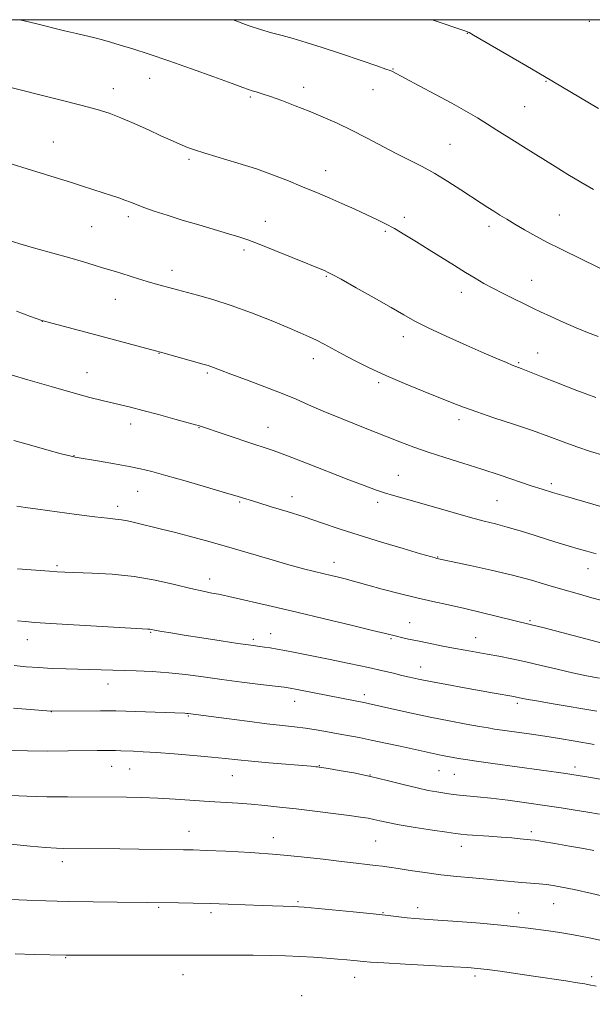
# Model space of a CAD drawing. Extents: x 2167300 to 2170200, y 342300 to 345200.
# Drawn here: x 2169631 to 2169799, y 344712 to 345000 of the extents above; entities that cross this region are included whole.
import ezdxf

# ---------------------------------------------------------------- set-up
doc = ezdxf.new("R2010")
doc.units = 0
doc.header["$MEASUREMENT"] = 0
for name, color, linetype, lineweight in [('32000', 7, 'Continuous', 0), ('DTM SPOT ELEVATION', 2, 'Continuous', 13), ('INDEX CONTOUR', 41, 'Continuous', 13), ('INTERMEDIATE CONTOUR', 44, 'Continuous', 0)]:
    doc.layers.add(name, color=color, linetype=linetype, lineweight=lineweight)

msp = doc.modelspace()

# ---------------------------------------------------------------- linework, layer by layer
at = {"layer": '32000', "flags": 128}
msp.add_lwpolyline([(2167500, 342500), (2170000, 342500), (2170000, 345000), (2167500, 345000), (2167500, 342500)], dxfattribs=at)
at = {"layer": 'DTM SPOT ELEVATION'}
for p in [(2169797.74, 344999.52, 1228.1), (2169762.08, 344996.05, 1230.04), (2169740.35, 344985.58, 1231.92), (2169669.19, 344982.82, 1234.76), (2169658.53, 344979.82, 1235.38), (2169714.21, 344980.21, 1233.47), (2169734.43, 344979.55, 1232.77), (2169785.03, 344981.95, 1230.1), (2169698.61, 344977.35, 1234.21), (2169778.82, 344974.54, 1231.01), (2169640.98, 344964.24, 1237.13), (2169757, 344963.55, 1233.07), (2169680.69, 344959.15, 1236.26), (2169720.62, 344955.84, 1235.32), (2169662.88, 344942.35, 1238.39), (2169743.66, 344942.13, 1235.58), (2169788.91, 344942.85, 1233.11), (2169652.22, 344939.41, 1238.95), (2169702.99, 344941.01, 1237.32), (2169768.42, 344939.58, 1234.43), (2169738.09, 344938.11, 1236.22), (2169696.74, 344932.64, 1238.33), (2169675.67, 344926.71, 1239.46), (2169720.77, 344924.95, 1238.13), (2169780.84, 344923.74, 1235.19), (2169760.26, 344920.24, 1236.57), (2169659.1, 344918.16, 1240.77), (2169637.74, 344911.75, 1242.02), (2169743.35, 344907.24, 1238.55), (2169671.91, 344902.4, 1242.05), (2169782.63, 344902.45, 1237.24), (2169717.01, 344900.84, 1240.57), (2169777.06, 344899.61, 1237.84), (2169650.77, 344896.7, 1243.23), (2169686.05, 344896.66, 1242.22), (2169736.11, 344893.79, 1240.29), (2169663.54, 344881.67, 1244.55), (2169759.64, 344882.97, 1240.44), (2169683.56, 344880.66, 1244.06), (2169703.74, 344880.73, 1243.26), (2169647.02, 344872.47, 1245.95), (2169741.87, 344866.68, 1243.16), (2169665.67, 344862.03, 1246.82), (2169786.62, 344864.27, 1241.65), (2169695.45, 344858.86, 1246.18), (2169710.73, 344860.46, 1245.39), (2169735.86, 344858.82, 1244.41), (2169770.75, 344859.26, 1243.01), (2169659.8, 344857.62, 1247.54), (2169753.41, 344842.78, 1245.93), (2169642.04, 344840.24, 1249.77), (2169723.1, 344841.22, 1247.39), (2169797.32, 344839.4, 1244.7), (2169686.71, 344836.36, 1249.42), (2169780.39, 344824.15, 1247.82), (2169745.19, 344823.58, 1249.16), (2169633.38, 344818.58, 1252.68), (2169669.41, 344820.8, 1252.11), (2169699.44, 344818.75, 1251.66), (2169704.5, 344820.36, 1251.24), (2169739.73, 344818.94, 1250.17), (2169764.49, 344819.15, 1249.25), (2169748.45, 344810.64, 1251.27), (2169656.98, 344805.67, 1254.66), (2169731.9, 344802.49, 1253.57), (2169711.55, 344800.6, 1254.67), (2169776.66, 344800.01, 1252.32), (2169640.34, 344797.59, 1256.02), (2169680.5, 344796.27, 1256.13), (2169658.06, 344781.52, 1258.81), (2169663.25, 344780.8, 1258.9), (2169718.72, 344781.79, 1257.93), (2169793.51, 344781.32, 1255.56), (2169693.3, 344778.86, 1258.82), (2169733.58, 344779, 1257.99), (2169753.75, 344780.26, 1256.89), (2169758.29, 344779.22, 1256.93), (2169680.61, 344762.53, 1261.31), (2169705.36, 344760.7, 1261.41), (2169780.74, 344762.48, 1259.62), (2169735.27, 344759.71, 1261), (2169760.27, 344758.19, 1260.61), (2169643.64, 344753.63, 1262.51), (2169712.52, 344741.93, 1263.8), (2169787.3, 344741.34, 1262.87), (2169671.82, 344740.33, 1264.17), (2169687.11, 344738.76, 1264.35), (2169737.35, 344738.75, 1263.92), (2169747.56, 344740.24, 1263.52), (2169777.03, 344738.68, 1263.41), (2169644.62, 344725.53, 1266.1), (2169678.87, 344720.6, 1266.75), (2169729.06, 344719.84, 1266.68), (2169764.3, 344720.24, 1266.35), (2169798.4, 344720.06, 1265.66), (2169713.58, 344714.45, 1267.6)]:
    msp.add_point(p, dxfattribs=at)
at = {"layer": 'INDEX CONTOUR'}
for points in [[(2169800.407, 344974.02, 1230), (2169786.721, 344982.148, 1230), (2169779.186, 344986.579, 1230), (2169763.833, 344995.515, 1230), (2169762.607, 344996.21, 1230), (2169762.263, 344996.38, 1230), (2169761.924, 344996.502, 1230), (2169751.761, 345000, 1230)], [(2169802.043, 344872.457, 1240), (2169798.06, 344873.685, 1240), (2169794.069, 344875.012, 1240), (2169790.1, 344876.468, 1240), (2169785.883, 344878.066, 1240), (2169781.072, 344879.816, 1240), (2169775.513, 344881.697, 1240), (2169769.816, 344883.558, 1240), (2169764.78, 344885.223, 1240), (2169760.918, 344886.592, 1240), (2169757.593, 344887.881, 1240), (2169749.123, 344891.312, 1240), (2169743.7, 344893.55, 1240), (2169738.259, 344895.899, 1240), (2169733.344, 344898.18, 1240), (2169729.081, 344900.299, 1240), (2169725.496, 344902.181, 1240), (2169720.138, 344905.112, 1240), (2169717.975, 344906.244, 1240), (2169715.817, 344907.26, 1240), (2169713.193, 344908.39, 1240), (2169709.575, 344909.899, 1240), (2169704.643, 344911.944, 1240), (2169698.893, 344914.247, 1240), (2169693.026, 344916.423, 1240), (2169687.665, 344918.16, 1240), (2169683.124, 344919.45, 1240), (2169677.317, 344920.966, 1240), (2169670.713, 344922.737, 1240), (2169668.428, 344923.395, 1240), (2169665.906, 344924.171, 1240), (2169661.053, 344925.713, 1240), (2169659.132, 344926.304, 1240), (2169655.391, 344927.423, 1240), (2169652.924, 344928.177, 1240), (2169649.775, 344929.128, 1240), (2169645.791, 344930.291, 1240), (2169635.865, 344933.087, 1240), (2169631.184, 344934.441, 1240), (2169627.422, 344935.602, 1240)], [(2169800.729, 344807.327, 1250), (2169796.938, 344808.027, 1250), (2169792.802, 344808.888, 1250), (2169788.314, 344809.94, 1250), (2169783.688, 344811.073, 1250), (2169779.202, 344812.141, 1250), (2169775.073, 344813.032, 1250), (2169771.301, 344813.765, 1250), (2169767.828, 344814.39, 1250), (2169761.37, 344815.527, 1250), (2169758.015, 344816.143, 1250), (2169754.403, 344816.843, 1250), (2169750.791, 344817.565, 1250), (2169747.522, 344818.238, 1250), (2169744.872, 344818.798, 1250), (2169742.826, 344819.248, 1250), (2169741.299, 344819.602, 1250), (2169738.084, 344820.409, 1250), (2169734.332, 344821.335, 1250), (2169728.07, 344822.851, 1250), (2169720.235, 344824.73, 1250), (2169712.176, 344826.646, 1250), (2169705.05, 344828.322, 1250), (2169692.337, 344831.265, 1250), (2169690.665, 344831.631, 1250), (2169689.231, 344831.911, 1250), (2169687.367, 344832.257, 1250), (2169684.751, 344832.785, 1250), (2169681.15, 344833.603, 1250), (2169676.422, 344834.754, 1250), (2169670.797, 344836.013, 1250), (2169664.6, 344837.089, 1250), (2169658.219, 344837.764, 1250), (2169652.297, 344838.11, 1250), (2169644.381, 344838.384, 1250), (2169642.129, 344838.497, 1250), (2169639.817, 344838.654, 1250), (2169630.476, 344839.361, 1250)], [(2169799.027, 344756.885, 1260), (2169796.011, 344757.464, 1260), (2169791.969, 344758.192, 1260), (2169787.654, 344758.941, 1260), (2169784.049, 344759.552, 1260), (2169781.841, 344759.905, 1260), (2169780.528, 344760.081, 1260), (2169777.526, 344760.373, 1260), (2169775.069, 344760.596, 1260), (2169771.974, 344760.851, 1260), (2169768.375, 344761.115, 1260), (2169761.975, 344761.558, 1260), (2169760.181, 344761.702, 1260), (2169758.6, 344761.897, 1260), (2169756.085, 344762.27, 1260), (2169751.888, 344762.903, 1260), (2169746.839, 344763.686, 1260), (2169742.162, 344764.461, 1260), (2169738.791, 344765.102, 1260), (2169736.494, 344765.609, 1260), (2169734.747, 344766.014, 1260), (2169733.022, 344766.359, 1260), (2169730.785, 344766.714, 1260), (2169727.5, 344767.162, 1260), (2169722.849, 344767.754, 1260), (2169717.406, 344768.424, 1260), (2169711.961, 344769.078, 1260), (2169707.135, 344769.638, 1260), (2169702.855, 344770.093, 1260), (2169698.873, 344770.451, 1260), (2169694.953, 344770.73, 1260), (2169686.519, 344771.255, 1260), (2169676.625, 344771.956, 1260), (2169671.543, 344772.248, 1260), (2169666.712, 344772.418, 1260), (2169662.417, 344772.492, 1260), (2169645.12, 344772.591, 1260), (2169639.022, 344772.658, 1260), (2169633.208, 344772.793, 1260), (2169628.559, 344773.011, 1260)]]:
    msp.add_polyline3d(points, dxfattribs=at)
at = {"layer": 'INTERMEDIATE CONTOUR'}
for points in [[(2169803.032, 344926.219, 1234), (2169796.06, 344929.671, 1234), (2169789.068, 344933.055, 1234), (2169785.528, 344934.835, 1234), (2169782.055, 344936.696, 1234), (2169778.798, 344938.53, 1234), (2169775.927, 344940.205, 1234), (2169773.555, 344941.624, 1234), (2169771.57, 344942.842, 1234), (2169769.802, 344943.951, 1234), (2169768.062, 344945.062, 1234), (2169766.065, 344946.357, 1234), (2169760.188, 344950.214, 1234), (2169756.391, 344952.645, 1234), (2169752.5, 344954.995, 1234), (2169748.798, 344957.032, 1234), (2169745.142, 344958.905, 1234), (2169741.28, 344960.863, 1234), (2169732.597, 344965.418, 1234), (2169728.181, 344967.674, 1234), (2169723.975, 344969.688, 1234), (2169719.907, 344971.498, 1234), (2169715.832, 344973.198, 1234), (2169711.7, 344974.84, 1234), (2169707.791, 344976.328, 1234), (2169704.474, 344977.526, 1234), (2169702.016, 344978.344, 1234), (2169700.295, 344978.864, 1234), (2169699.091, 344979.213, 1234), (2169698.066, 344979.549, 1234), (2169696.419, 344980.151, 1234), (2169693.236, 344981.332, 1234), (2169687.95, 344983.272, 1234), (2169681.39, 344985.644, 1234), (2169674.736, 344987.986, 1234), (2169668.964, 344989.926, 1234), (2169664.232, 344991.439, 1234), (2169660.499, 344992.581, 1234), (2169657.654, 344993.424, 1234), (2169655.336, 344994.074, 1234), (2169653.119, 344994.646, 1234), (2169647.709, 344995.943, 1234), (2169644.247, 344996.788, 1234), (2169635.787, 344998.912, 1234), (2169631.17, 345000, 1234)], [(2169798.918, 344950.277, 1232), (2169795.226, 344952.43, 1232), (2169791.435, 344954.716, 1232), (2169787.714, 344957.012, 1232), (2169778.438, 344962.798, 1232), (2169775.858, 344964.423, 1232), (2169770.725, 344967.692, 1232), (2169767.99, 344969.413, 1232), (2169765.004, 344971.247, 1232), (2169761.58, 344973.27, 1232), (2169757.503, 344975.569, 1232), (2169752.746, 344978.145, 1232), (2169747.991, 344980.663, 1232), (2169739.947, 344984.9, 1232), (2169739.448, 344985.119, 1232), (2169738.262, 344985.548, 1232), (2169735.597, 344986.472, 1232), (2169730.989, 344988.056, 1232), (2169725.277, 344989.996, 1232), (2169719.626, 344991.867, 1232), (2169714.948, 344993.339, 1232), (2169711.146, 344994.457, 1232), (2169707.87, 344995.361, 1232), (2169704.779, 344996.196, 1232), (2169701.57, 344997.128, 1232), (2169697.948, 344998.332, 1232), (2169693.518, 345000, 1232)], [(2169800.271, 344907.337, 1236), (2169797.219, 344908.516, 1236), (2169793.857, 344909.869, 1236), (2169790.111, 344911.476, 1236), (2169786.434, 344913.12, 1236), (2169783.418, 344914.509, 1236), (2169781.425, 344915.457, 1236), (2169772.572, 344919.859, 1236), (2169769.527, 344921.416, 1236), (2169766.845, 344922.864, 1236), (2169764.304, 344924.331, 1236), (2169761.533, 344926.016, 1236), (2169758.263, 344928.055, 1236), (2169750.875, 344932.709, 1236), (2169747.215, 344934.997, 1236), (2169743.8, 344937.088, 1236), (2169740.758, 344938.876, 1236), (2169738.123, 344940.312, 1236), (2169735.565, 344941.584, 1236), (2169732.657, 344942.94, 1236), (2169729.131, 344944.543, 1236), (2169725.353, 344946.237, 1236), (2169721.845, 344947.784, 1236), (2169718.952, 344949.023, 1236), (2169713.382, 344951.332, 1236), (2169709.73, 344952.831, 1236), (2169705.352, 344954.545, 1236), (2169700.352, 344956.332, 1236), (2169694.93, 344958.059, 1236), (2169685.28, 344960.92, 1236), (2169682.225, 344961.898, 1236), (2169680.19, 344962.645, 1236), (2169678.649, 344963.288, 1236), (2169677.102, 344963.961, 1236), (2169675.157, 344964.829, 1236), (2169672.449, 344966.064, 1236), (2169668.782, 344967.749, 1236), (2169664.644, 344969.621, 1236), (2169660.693, 344971.327, 1236), (2169657.308, 344972.633, 1236), (2169653.753, 344973.758, 1236), (2169649.015, 344975.041, 1236), (2169642.52, 344976.698, 1236), (2169625.86, 344980.864, 1236)], [(2169799.587, 344889.481, 1238), (2169797.003, 344890.451, 1238), (2169794.036, 344891.546, 1238), (2169790.846, 344892.742, 1238), (2169787.608, 344894.001, 1238), (2169784.57, 344895.213, 1238), (2169777.789, 344897.964, 1238), (2169776.243, 344898.539, 1238), (2169775.146, 344898.967, 1238), (2169773.472, 344899.655, 1238), (2169770.872, 344900.764, 1238), (2169766.982, 344902.459, 1238), (2169761.685, 344904.802, 1238), (2169755.858, 344907.43, 1238), (2169750.627, 344909.877, 1238), (2169746.744, 344911.835, 1238), (2169743.481, 344913.642, 1238), (2169739.739, 344915.801, 1238), (2169734.803, 344918.611, 1238), (2169729.518, 344921.587, 1238), (2169725.111, 344924.048, 1238), (2169722.48, 344925.496, 1238), (2169721.193, 344926.166, 1238), (2169720.486, 344926.482, 1238), (2169710.824, 344930.435, 1238), (2169705.777, 344932.486, 1238), (2169701.204, 344934.315, 1238), (2169697.894, 344935.578, 1238), (2169695.231, 344936.486, 1238), (2169692.245, 344937.391, 1238), (2169683.513, 344939.946, 1238), (2169678.694, 344941.389, 1238), (2169674.288, 344942.767, 1238), (2169670.503, 344944.011, 1238), (2169667.472, 344945.07, 1238), (2169665.246, 344945.914, 1238), (2169663.523, 344946.606, 1238), (2169661.918, 344947.229, 1238), (2169660.106, 344947.86, 1238), (2169657.984, 344948.552, 1238), (2169655.513, 344949.345, 1238), (2169649.546, 344951.293, 1238), (2169646.236, 344952.358, 1238), (2169642.785, 344953.44, 1238), (2169619.376, 344960.641, 1238)], [(2169803.452, 344856.931, 1242), (2169791.1, 344860.485, 1242), (2169786.974, 344861.687, 1242), (2169783.892, 344862.624, 1242), (2169780.729, 344863.653, 1242), (2169771.662, 344866.71, 1242), (2169766.254, 344868.487, 1242), (2169760.743, 344870.228, 1242), (2169755.436, 344871.889, 1242), (2169750.62, 344873.454, 1242), (2169746.418, 344874.941, 1242), (2169742.287, 344876.523, 1242), (2169731.675, 344880.714, 1242), (2169725.473, 344883.187, 1242), (2169719.898, 344885.478, 1242), (2169715.61, 344887.348, 1242), (2169711.946, 344888.985, 1242), (2169707.912, 344890.681, 1242), (2169702.858, 344892.628, 1242), (2169697.498, 344894.605, 1242), (2169692.887, 344896.287, 1242), (2169689.819, 344897.427, 1242), (2169687.003, 344898.509, 1242), (2169686.208, 344898.781, 1242), (2169685.13, 344899.099, 1242), (2169672.319, 344902.763, 1242), (2169670.894, 344903.155, 1242), (2169654.872, 344907.431, 1242), (2169637.653, 344911.982, 1242), (2169634.306, 344913.193, 1242), (2169630.215, 344914.687, 1242)], [(2169799.746, 344843.75, 1244), (2169796.981, 344844.507, 1244), (2169794.512, 344845.219, 1244), (2169791.879, 344845.992, 1244), (2169788.903, 344846.884, 1244), (2169785.476, 344847.941, 1244), (2169781.575, 344849.171, 1244), (2169777.512, 344850.439, 1244), (2169773.687, 344851.572, 1244), (2169770.324, 344852.469, 1244), (2169766.953, 344853.313, 1244), (2169762.931, 344854.359, 1244), (2169757.87, 344855.773, 1244), (2169747.363, 344858.8, 1244), (2169740.41, 344860.767, 1244), (2169737.806, 344861.56, 1244), (2169735.16, 344862.465, 1244), (2169731.899, 344863.68, 1244), (2169727.427, 344865.406, 1244), (2169715.019, 344870.223, 1244), (2169709.409, 344872.379, 1244), (2169705.544, 344873.825, 1244), (2169702.675, 344874.836, 1244), (2169699.633, 344875.851, 1244), (2169683.44, 344881.235, 1244), (2169682.502, 344881.501, 1244), (2169676.475, 344883.166, 1244), (2169671.744, 344884.461, 1244), (2169667.16, 344885.694, 1244), (2169663.513, 344886.64, 1244), (2169660.606, 344887.356, 1244), (2169655.208, 344888.615, 1244), (2169651.678, 344889.493, 1244), (2169646.81, 344890.809, 1244), (2169640.363, 344892.657, 1244), (2169633.507, 344894.671, 1244), (2169624.261, 344897.407, 1244)], [(2169818.707, 344825.551, 1246), (2169798.479, 344830.896, 1246), (2169794.147, 344832.07, 1246), (2169789.972, 344833.264, 1246), (2169785.617, 344834.575, 1246), (2169780.804, 344835.993, 1246), (2169775.274, 344837.479, 1246), (2169768.996, 344838.972, 1246), (2169762.864, 344840.32, 1246), (2169753.088, 344842.407, 1246), (2169752.631, 344842.53, 1246), (2169751.308, 344842.908, 1246), (2169748.352, 344843.769, 1246), (2169743.305, 344845.252, 1246), (2169736.966, 344847.15, 1246), (2169730.444, 344849.169, 1246), (2169724.608, 344851.07, 1246), (2169719.354, 344852.835, 1246), (2169714.332, 344854.504, 1246), (2169709.33, 344856.09, 1246), (2169704.663, 344857.522, 1246), (2169700.778, 344858.7, 1246), (2169695.069, 344860.461, 1246), (2169691.279, 344861.606, 1246), (2169685.793, 344863.228, 1246), (2169679.543, 344865.052, 1246), (2169673.879, 344866.683, 1246), (2169669.749, 344867.831, 1246), (2169666.506, 344868.631, 1246), (2169663.113, 344869.322, 1246), (2169658.868, 344870.082, 1246), (2169654.427, 344870.833, 1246), (2169647.367, 344872.005, 1246), (2169646.958, 344872.084, 1246), (2169645.832, 344872.357, 1246), (2169643.31, 344873.014, 1246), (2169639.04, 344874.162, 1246), (2169633.984, 344875.568, 1246), (2169629.433, 344876.915, 1246)], [(2169803.371, 344817.104, 1248), (2169784.535, 344822.028, 1248), (2169780.796, 344822.98, 1248), (2169775.686, 344824.219, 1248), (2169766.533, 344826.46, 1248), (2169761.301, 344827.697, 1248), (2169756.518, 344828.767, 1248), (2169751.978, 344829.763, 1248), (2169747.267, 344830.848, 1248), (2169742.156, 344832.119, 1248), (2169737.155, 344833.428, 1248), (2169732.957, 344834.562, 1248), (2169726.31, 344836.397, 1248), (2169724.412, 344836.88, 1248), (2169722.267, 344837.403, 1248), (2169717.337, 344838.571, 1248), (2169714.146, 344839.374, 1248), (2169709.892, 344840.529, 1248), (2169704.322, 344842.127, 1248), (2169697.976, 344843.982, 1248), (2169691.591, 344845.837, 1248), (2169685.785, 344847.481, 1248), (2169680.685, 344848.875, 1248), (2169676.3, 344850.026, 1248), (2169672.614, 344850.951, 1248), (2169664.678, 344852.88, 1248), (2169662.708, 344853.344, 1248), (2169660.932, 344853.685, 1248), (2169659.16, 344853.906, 1248), (2169656.789, 344854.14, 1248), (2169653.11, 344854.554, 1248), (2169647.758, 344855.25, 1248), (2169636.469, 344856.8, 1248), (2169632.865, 344857.282, 1248), (2169630.303, 344857.637, 1248)], [(2169799.951, 344797.644, 1252), (2169787.12, 344799.828, 1252), (2169782.233, 344800.672, 1252), (2169779.259, 344801.213, 1252), (2169777.753, 344801.515, 1252), (2169776.404, 344801.813, 1252), (2169775.62, 344801.958, 1252), (2169769.897, 344802.949, 1252), (2169766.13, 344803.616, 1252), (2169761.262, 344804.493, 1252), (2169756.016, 344805.455, 1252), (2169751.302, 344806.346, 1252), (2169747.788, 344807.048, 1252), (2169745.172, 344807.621, 1252), (2169742.907, 344808.165, 1252), (2169740.462, 344808.779, 1252), (2169737.354, 344809.532, 1252), (2169733.116, 344810.488, 1252), (2169727.537, 344811.668, 1252), (2169721.434, 344812.916, 1252), (2169711.718, 344814.863, 1252), (2169708.716, 344815.444, 1252), (2169706.416, 344815.86, 1252), (2169704.431, 344816.183, 1252), (2169702.693, 344816.437, 1252), (2169698.04, 344817.068, 1252), (2169694.926, 344817.526, 1252), (2169690.096, 344818.257, 1252), (2169684.441, 344819.126, 1252), (2169679.187, 344819.945, 1252), (2169675.296, 344820.568, 1252), (2169672.701, 344821, 1252), (2169671.067, 344821.288, 1252), (2169669.159, 344821.649, 1252), (2169668.626, 344821.696, 1252), (2169640.222, 344823.368, 1252), (2169635.519, 344823.664, 1252), (2169632.704, 344823.88, 1252), (2169630.455, 344824.12, 1252)], [(2169799.145, 344787.982, 1254), (2169793.598, 344788.93, 1254), (2169789.021, 344789.685, 1254), (2169784.694, 344790.357, 1254), (2169780.129, 344791.024, 1254), (2169772.25, 344792.134, 1254), (2169769.971, 344792.467, 1254), (2169768.134, 344792.772, 1254), (2169765.657, 344793.219, 1254), (2169761.741, 344793.937, 1254), (2169756.712, 344794.884, 1254), (2169751.178, 344795.982, 1254), (2169745.722, 344797.135, 1254), (2169740.84, 344798.217, 1254), (2169733.096, 344799.97, 1254), (2169732.264, 344800.146, 1254), (2169725.78, 344801.394, 1254), (2169712.248, 344804.038, 1254), (2169710.237, 344804.407, 1254), (2169708.481, 344804.671, 1254), (2169705.853, 344805, 1254), (2169701.549, 344805.527, 1254), (2169696.076, 344806.212, 1254), (2169690.263, 344806.973, 1254), (2169684.78, 344807.729, 1254), (2169679.642, 344808.408, 1254), (2169674.703, 344808.939, 1254), (2169669.859, 344809.277, 1254), (2169665.174, 344809.471, 1254), (2169644.711, 344810.078, 1254), (2169640.598, 344810.221, 1254), (2169636.644, 344810.422, 1254), (2169632.979, 344810.699, 1254), (2169629.525, 344811.027, 1254)], [(2169812.911, 344775.634, 1256), (2169797.631, 344778.335, 1256), (2169794.504, 344778.877, 1256), (2169792.582, 344779.192, 1256), (2169790.829, 344779.449, 1256), (2169769.477, 344782.397, 1256), (2169764.732, 344783.068, 1256), (2169761.535, 344783.544, 1256), (2169759.5, 344783.876, 1256), (2169756.372, 344784.442, 1256), (2169754.682, 344784.76, 1256), (2169752.958, 344785.102, 1256), (2169751.19, 344785.476, 1256), (2169742.415, 344787.435, 1256), (2169738.12, 344788.373, 1256), (2169733.957, 344789.246, 1256), (2169730.392, 344789.941, 1256), (2169724.253, 344791.052, 1256), (2169721.113, 344791.632, 1256), (2169717.888, 344792.209, 1256), (2169714.693, 344792.716, 1256), (2169711.531, 344793.113, 1256), (2169707.959, 344793.504, 1256), (2169703.424, 344794.019, 1256), (2169697.673, 344794.738, 1256), (2169691.659, 344795.526, 1256), (2169680.412, 344797.01, 1256), (2169680.006, 344797.046, 1256), (2169679.418, 344797.075, 1256), (2169659.204, 344797.796, 1256), (2169657.236, 344797.836, 1256), (2169654.81, 344797.835, 1256), (2169640.33, 344797.716, 1256), (2169629.275, 344798.592, 1256)], [(2169800.668, 344767.552, 1258), (2169797.28, 344768.137, 1258), (2169793.594, 344768.743, 1258), (2169789.455, 344769.395, 1258), (2169784.716, 344770.107, 1258), (2169779.362, 344770.872, 1258), (2169773.89, 344771.611, 1258), (2169768.93, 344772.225, 1258), (2169764.974, 344772.643, 1258), (2169759.731, 344773.11, 1258), (2169758.042, 344773.299, 1258), (2169756.598, 344773.508, 1258), (2169753.147, 344774.062, 1258), (2169750.641, 344774.525, 1258), (2169747.386, 344775.243, 1258), (2169743.299, 344776.265, 1258), (2169738.626, 344777.454, 1258), (2169733.7, 344778.623, 1258), (2169728.875, 344779.613, 1258), (2169724.615, 344780.379, 1258), (2169721.404, 344780.908, 1258), (2169718.699, 344781.331, 1258), (2169718.271, 344781.385, 1258), (2169717.709, 344781.446, 1258), (2169716.398, 344781.565, 1258), (2169704.007, 344782.603, 1258), (2169698.957, 344783.058, 1258), (2169694.931, 344783.468, 1258), (2169691.333, 344783.858, 1258), (2169687.226, 344784.275, 1258), (2169681.991, 344784.744, 1258), (2169676.294, 344785.208, 1258), (2169671.123, 344785.592, 1258), (2169667.233, 344785.841, 1258), (2169664.456, 344785.981, 1258), (2169660.699, 344786.124, 1258), (2169659.181, 344786.171, 1258), (2169657.705, 344786.2, 1258), (2169656.065, 344786.205, 1258), (2169653.776, 344786.184, 1258), (2169645.277, 344786.05, 1258), (2169639.365, 344786, 1258), (2169633.401, 344786.044, 1258), (2169628.074, 344786.224, 1258)], [(2169804.336, 344743.018, 1262), (2169798.479, 344744.334, 1262), (2169793.301, 344745.471, 1262), (2169789.669, 344746.227, 1262), (2169787.196, 344746.673, 1262), (2169785.182, 344746.945, 1262), (2169783.043, 344747.164, 1262), (2169777.963, 344747.607, 1262), (2169771.621, 344748.191, 1262), (2169767.828, 344748.528, 1262), (2169763.569, 344748.89, 1262), (2169758.985, 344749.308, 1262), (2169754.256, 344749.825, 1262), (2169749.593, 344750.456, 1262), (2169745.321, 344751.112, 1262), (2169741.795, 344751.681, 1262), (2169739.218, 344752.078, 1262), (2169737.201, 344752.352, 1262), (2169735.204, 344752.579, 1262), (2169732.737, 344752.834, 1262), (2169729.51, 344753.178, 1262), (2169725.282, 344753.673, 1262), (2169719.889, 344754.345, 1262), (2169713.483, 344755.095, 1262), (2169706.29, 344755.793, 1262), (2169698.664, 344756.335, 1262), (2169691.461, 344756.718, 1262), (2169685.66, 344756.963, 1262), (2169681.85, 344757.098, 1262), (2169679.053, 344757.164, 1262), (2169665.941, 344757.325, 1262), (2169660.385, 344757.382, 1262), (2169643.837, 344757.494, 1262), (2169641.869, 344757.584, 1262), (2169638.711, 344757.818, 1262), (2169634.173, 344758.239, 1262), (2169623.563, 344759.277, 1262)], [(2169802.605, 344730.256, 1264), (2169797.708, 344731.333, 1264), (2169793.063, 344732.269, 1264), (2169789.123, 344732.946, 1264), (2169785.784, 344733.427, 1264), (2169779.866, 344734.201, 1264), (2169776.415, 344734.62, 1264), (2169771.822, 344735.094, 1264), (2169765.778, 344735.626, 1264), (2169759.236, 344736.151, 1264), (2169753.47, 344736.585, 1264), (2169746.648, 344737.072, 1264), (2169744.418, 344737.269, 1264), (2169742.007, 344737.54, 1264), (2169738.864, 344737.909, 1264), (2169734.476, 344738.391, 1264), (2169728.654, 344738.976, 1264), (2169722.488, 344739.569, 1264), (2169714.357, 344740.322, 1264), (2169712.673, 344740.452, 1264), (2169711.209, 344740.518, 1264), (2169702.01, 344740.848, 1264), (2169692.097, 344741.232, 1264), (2169686.845, 344741.402, 1264), (2169681.897, 344741.52, 1264), (2169677.557, 344741.59, 1264), (2169659.626, 344741.797, 1264), (2169652.6, 344741.894, 1264), (2169645.362, 344742.025, 1264), (2169638.826, 344742.191, 1264), (2169633.196, 344742.383, 1264), (2169628.507, 344742.588, 1264)], [(2169799.686, 344717.234, 1266), (2169797.729, 344717.653, 1266), (2169796.461, 344717.892, 1266), (2169794.293, 344718.25, 1266), (2169790.853, 344718.778, 1266), (2169781.442, 344720.166, 1266), (2169771.673, 344721.575, 1266), (2169767.848, 344722.101, 1266), (2169765.064, 344722.436, 1266), (2169762.236, 344722.669, 1266), (2169757.963, 344722.92, 1266), (2169743.958, 344723.67, 1266), (2169737.584, 344724.022, 1266), (2169733.716, 344724.26, 1266), (2169731.719, 344724.416, 1266), (2169728.884, 344724.701, 1266), (2169726.813, 344724.892, 1266), (2169724.143, 344725.123, 1266), (2169720.844, 344725.394, 1266), (2169717.075, 344725.673, 1266), (2169713.04, 344725.926, 1266), (2169708.871, 344726.122, 1266), (2169704.418, 344726.255, 1266), (2169699.462, 344726.328, 1266), (2169693.948, 344726.345, 1266), (2169680.457, 344726.305, 1266), (2169672.459, 344726.319, 1266), (2169644.582, 344726.319, 1266), (2169635.364, 344726.524, 1266), (2169629.785, 344726.665, 1266)]]:
    msp.add_polyline3d(points, dxfattribs=at)

doc.saveas('drawing.dxf')
